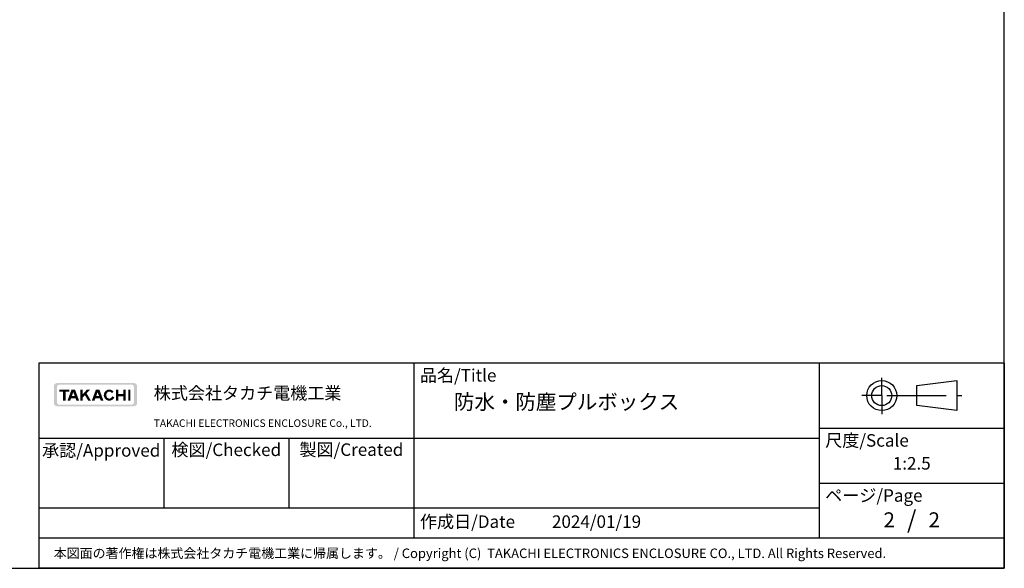
# Model space of a CAD drawing. Units: millimetres. Extents: x 0 to 2040, y 0 to 700.
# Drawn here: x 1548 to 2040, y 0 to 274 of the extents above; entities that cross this region are included whole.
import ezdxf
from ezdxf.enums import TextEntityAlignment as Align

# ---------------------------------------------------------------- set-up
doc = ezdxf.new("R2010")
doc.units = ezdxf.units.MM
doc.header["$LTSCALE"] = 2.5
doc.linetypes.add('gen7a', pattern=[6.875, 4.75, -0.875, 0.375, -0.875])
doc.layers.add('7A', color=4, linetype='gen7a')
doc.layers.add('RAHM2', color=1, linetype='Continuous')
doc.layers.add('AM_8', color=1, linetype='Continuous', lineweight=25)
doc.styles.get("Standard").update_dxf_attribs({"font": 'ISOCP.SHX', "bigfont": 'EXTFONT.SHX'})

# ---------------------------------------------------------------- blocks, each defined once
blk = doc.blocks.new('TK-A3')
blk.add_lwpolyline([(0, 0), (403, 0), (403, 280), (0, 280.0000000000001)], close=True)
blk = doc.blocks.new('A$C0FAF06CF')
at = {"layer": 'AM_8'}
h = blk.add_hatch(color=1, dxfattribs=at)
edge = h.paths.add_edge_path()
edge.add_line((-8.013599999999968, -2.411500000000411), (8.013600000000068, -2.411500000000414))
edge.add_arc((8.013600000000054, -1.773380000000513), 0.6381199999999012, 270, 360)
edge.add_line((8.651719999999955, -1.773380000000513), (8.651719999999969, 1.773379999999486))
edge.add_arc((8.013600000000025, 1.773379999999429), 0.638119999999958, 5.103880138248065e-12, 90.0000000000013)
edge.add_line((8.013599999999997, 2.411499999999391), (-8.013599999999997, 2.411499999999387))
edge.add_arc((-8.013600000000025, 1.773379999999436), 0.638119999999951, 89.99999999999682, 179.9999999999955)
edge.add_line((-8.651719999999983, 1.773379999999486), (-8.651719999999983, -1.773380000000506))
edge.add_arc((-8.013600000000025, -1.773380000000458), 0.638119999999951, 180.0000000000043, 270.0000000000045)
edge = h.paths.add_edge_path(flags=16)
edge.add_line((-7.471939999999961, 2.092439999999486), (7.471940000000018, 2.092439999999479))
edge.add_arc((7.471940000000046, 1.550779999999479), 0.5416600000000003, 7.958078640513122e-13, 90.00000000000148, ccw=False)
edge.add_line((8.013600000000025, 1.550779999999486), (8.013600000000025, -1.550780000000506))
edge.add_arc((7.471940000000018, -1.550780000000502), 0.5416600000000074, 270, 359.99999999999966, ccw=False)
edge.add_line((7.471940000000018, -2.092440000000506), (-7.471939999999961, -2.092440000000513))
edge.add_arc((-7.471939999999961, -1.550780000000506), 0.5416600000000074, 180, 270, ccw=False)
edge.add_line((-8.013599999999968, -1.550780000000506), (-8.013599999999968, 1.550779999999486))
edge.add_arc((-7.471939999999961, 1.550779999999486), 0.5416600000000003, 90, 180, ccw=False)
for points in [[(-5.453699999999969, 0.5935999999994923), (-5.453699999999969, 1.038799999999492), (-7.531299999999987, 1.038799999999492), (-7.531299999999987, 0.5935999999994923), (-6.759619999999984, 0.5935999999994923), (-6.759619999999984, -1.224300000000516), (-6.225379999999973, -1.224300000000516), (-6.225379999999973, 0.5935999999994923)], [(-3.146079999999984, 1.038799999999492), (-3.146079999999984, -1.224300000000516), (-2.671199999999942, -1.224300000000516), (-2.671199999999942, -0.6184186206901412), (-2.193432261217481, -0.1027759420753025), (-1.520149446800417, -1.224300000000516), (-0.9571799999999939, -1.224300000000516), (-1.851807874889658, 0.2659306476478651), (-1.135707252964409, 1.038799999999492), (-1.788279380580377, 1.038799999999492), (-2.671199999999942, 0.08588602895155795), (-2.671199999999942, 1.038799999999492)], [(4.304715008555604, 1.038799999999492), (4.304715008555604, -1.224300000000516), (4.775885008555576, -1.224300000000516), (4.775885008555576, -0.3153500000005121), (5.829525008555606, -0.3153500000005121), (5.829525008555606, -1.224300000000516), (6.300695008555579, -1.224300000000516), (6.300695008555579, 1.038799999999492), (5.829525008555606, 1.038799999999492), (5.829525008555606, 0.1298499999994878), (4.775885008555576, 0.1298499999994878), (4.775885008555576, 1.038799999999492)], [(7.28013500855559, -1.224300000000516), (7.28013500855559, 1.038799999999492), (6.805255008555605, 1.038799999999492), (6.805255008555605, -1.224300000000516)]]:
    blk.add_hatch(color=1, dxfattribs=at).paths.add_polyline_path(points)
h = blk.add_hatch(color=1, dxfattribs=at)
h.paths.add_polyline_path([(-5.264049114754044, -1.224300000000516), (-5.084217508196673, -0.7345800000005109), (-4.161102491803263, -0.7345800000005109), (-3.981270885245877, -1.224300000000516), (-3.420619999999971, -1.224300000000516), (-4.251659999999958, 1.038799999999492), (-4.993659999999977, 1.038799999999492), (-5.82469999999995, -1.224300000000516)])
h.paths.add_polyline_path([(-4.332759934426207, -0.2671200000005083), (-4.912560065573729, -0.2671200000005083), (-4.622659999999968, 0.5223399999994971)], flags=16)
h = blk.add_hatch(color=1, dxfattribs=at)
h.paths.add_polyline_path([(-0.1961891147540484, -1.224300000000516), (-0.01635750819667692, -0.7345800000005109), (0.9067575081967476, -0.7345800000005109), (1.086589114754119, -1.224300000000516), (1.647240000000011, -1.224300000000516), (0.8162000000000376, 1.038799999999492), (0.07420000000001892, 1.038799999999492), (-0.7568399999999542, -1.224300000000516)])
h.paths.add_polyline_path([(0.7351000655737892, -0.2671200000005083), (0.1552999344262673, -0.2671200000005083), (0.4452000000000282, 0.5223399999994971)], flags=16)
h = blk.add_hatch(color=1, dxfattribs=at)
edge = h.paths.add_edge_path()
edge.add_ellipse((2.878960000000006, -0.09275000000052636), major_axis=(0, 0.7271600000000495), ratio=0.8673469387754512, start_angle=304.6510247185947, end_angle=609.4109213221484)
edge.add_line((3.469375036740871, -0.3484654247793539), (3.941135008555591, -0.5527900000005097))
edge.add_arc((2.878960000000006, -0.09275000000051214), 1.157520000000027, 38.550540790803325, 336.58201840165333, ccw=False)
edge.add_line((3.784208621486187, 0.6286219454599618), (3.397792961318373, 0.3206961337928842))
blk = doc.blocks.new('TK-仕様書(和英併記)_221115')
for p, q in [((0, 41), (-193, 41)), ((-193, 41), (-193, 0)), ((-118, 41), (-118, 6)), ((-37, 41), (-37, 6)), ((0, 41), (0, 0)), ((-17.5, 36.5), (-9.5, 37.5)), ((-9.5, 37.5), (-9.5, 31.5)), ((-17.5, 32.5), (-17.5, 36.5)), ((-9.5, 31.5), (-17.5, 32.5)), ((-37, 28), (0, 28)), ((-193, 25.99999999999994), (-37, 25.99999999999994)), ((-168.0000000000001, 25.99999999999994), (-168, 12)), ((-143.0000000000001, 25.99999999999994), (-143.0000000000001, 12)), ((-37, 17), (0, 17)), ((-37.00000000000011, 12), (-193, 12)), ((0, 6), (-193, 6)), ((0, 0), (-193, 0))]:
    blk.add_line(p, q)
for radius in [3, 2]:
    blk.add_circle((-24.5, 34.5), radius)
at = {"layer": '7A'}
for p, q in [((-24.5, 34.5), (-24.5, 38.07478664473149)), ((-24.5, 34.5), (-28.5, 34.5)), ((-24.5, 34.5), (-24.5, 30.78991724228479)), ((-23.5, 34.5), (-8.5, 34.5))]:
    blk.add_line(p, q, dxfattribs=at)
at = {"xscale": 0.96, "yscale": 0.96, "zscale": 0.96}
blk.add_blockref('A$C0FAF06CF', (-181.6455717699872, 34.68781725888325), dxfattribs=at)
at = {"attachment_point": 4}
for s, insert, char_height, width in [('{\\fMS PGothic|b0|i0|c128|p50;株式会社タカチ電機工業}', (-170, 35), 2.5, 45.82642997810501), ('{\\fArial|b0|i0|c128|p34;TAKACHI ELECTRONICS ENCLOSURE Co., LTD.}', (-170, 29), 1.5, 47.81805962271847)]:
    blk.add_mtext(s, dxfattribs=dict(at, insert=insert, char_height=char_height, width=width))
at = {"insert": (-190, 3), "char_height": 1.9, "attachment_point": 4}
blk.add_mtext_dynamic_manual_height_columns('{\\fMS PGothic|b0|i0|c128|p50;本図面の著作権は株式会社タカチ電機工業に帰属します。\\fMS PGothic|b0|i0|c0|p50; / Copyright (C)\\~ TAKACHI ELECTRONICS \\fMS PGothic|b0|i0|c128|p50;ENCLOSURE CO., LTD. All Rights Reserved.}', width=170.5389916538464, gutter_width=15, heights=[0], dxfattribs=at)
for tag, height, p in [('品名', 3, (-110, 33.24999999999994)), ('TITLE', 2.5, (-110, 28.24999999999994)), ('型番', 3, (-110, 16.8380177036398))]:
    blk.add_attdef(tag, text='', height=height).set_placement(p, align=Align.MIDDLE_LEFT)
for tag, height, p in [('GEN-TITLE-SCA', 2.5, (-18.5, 20.65051770363984)), ('承認', 2.5, (-180.7195176573869, 16.8380177036398)), ('検図', 2.5, (-155.5000000000001, 16.8380177036398)), ('製図', 2.5, (-130.5000000000001, 16.8380177036398)), ('部品サイズ', 2.5, (-155.5, 9)), ('GEN-TITLE-DAT', 2.5, (-81.5, 9)), ('ページNO.', 3, (-23, 9.29271309525528)), ('総ページ数', 3, (-14, 9.29271309525528))]:
    blk.add_attdef(tag, text='', height=height).set_placement(p, align=Align.MIDDLE)
at = {"layer": 'RAHM2', "char_height": 2.5}
for s, insert, width, attachment_point in [('品名/Title', (-116.8002551371314, 39.80103540727967), 90, 1), ('尺度/Scale', (-35.80025513713144, 26.80103540727967), 20, 1), ('承認/Approved', (-180.5000000000001, 24.8010354072796), 22.21535073038012, 2), ('検図/Checked', (-155.5, 24.92584712714763), 19.8526851587086, 2), ('製図/Created', (-130.5, 24.95800561859733), 19.44564691649168, 2), ('ページ/Page', (-35.80025513713144, 15.80103540727967), 20, 1), ('作成日/Date', (-116.8002551371314, 9), 17.84866863742184, 4)]:
    blk.add_mtext(s, dxfattribs=dict(at, insert=insert, width=width, attachment_point=attachment_point))
at = {"layer": 'RAHM2', "color": 0, "insert": (-18.5, 9.29271309525528), "char_height": 3.5, "width": 4.469919821818735, "attachment_point": 5}
blk.add_mtext('/', dxfattribs=at)

msp = doc.modelspace()

# ---------------------------------------------------------------- block references
at = {"lineweight": 0, "xscale": 2.5, "yscale": 2.5, "zscale": 2.5}
msp.add_blockref('TK-A3', (1032.5, 0), dxfattribs=at)
msp.add_blockref('TK-仕様書(和英併記)_221115', (2040, 0), dxfattribs=at).add_auto_attribs({'品名': '防水・防塵プルボックス', 'GEN-TITLE-DAT': '2024/01/19', 'GEN-TITLE-SCA': '1:2.5', 'ページNO.': '2', '総ページ数': '2'})

doc.saveas('drawing.dxf')
